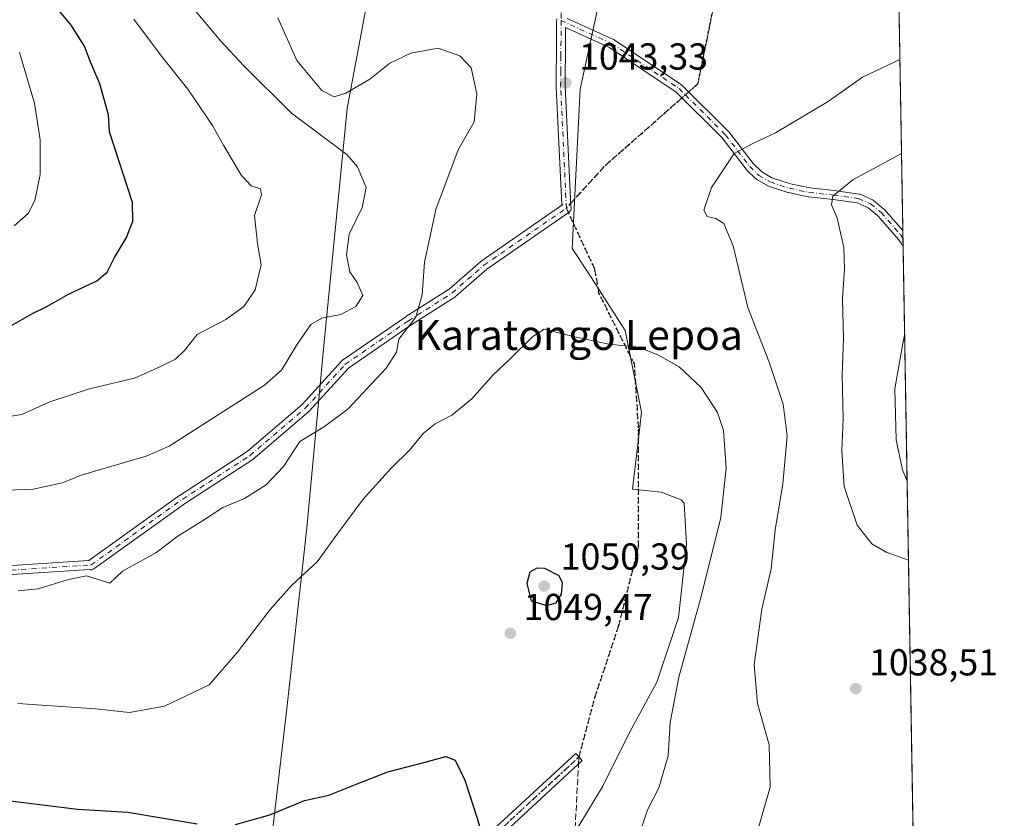
# Model space of a CAD drawing. Units: metres. Extents: x 613772 to 617208, y 4759451 to 4761822.
# Drawn here: x 616945 to 617208, y 4760935 to 4761148 of the extents above; entities that cross this region are included whole.
import ezdxf
from ezdxf.enums import TextEntityAlignment as Align

# ---------------------------------------------------------------- set-up
doc = ezdxf.new("R2010")
doc.units = ezdxf.units.M
doc.header["$MEASUREMENT"] = 0
for name, pattern in [('DGN Style 3', [2.307223458686699, 1.648016756204785, -0.6592067024819142]), ('DGN Style 4', [2.6384748266838614, 1.318413404963828, -0.6592067024819142, 0.001648016756204785, -0.6592067024819142]), ('DGN Style 5', [1.1536117293433497, 0.4944050268614355, -0.6592067024819142])]:
    doc.linetypes.add(name, pattern=pattern)
for name, color, linetype, lineweight in [('Arbolado forestal CxS', 92, 'Continuous', 0), ('Camino Cxs', 7, 'Continuous', 0), ('Camino eje', 30, 'DGN Style 4', 13), ('Comarca CxS', 21, 'Continuous', 0), ('Comunidad Autónoma CxS', 142, 'Continuous', 0), ('Curva de nivel maestra', 30, 'Continuous', 30), ('Curva de nivel normal', 30, 'Continuous', 0), ('Entidad de ámbito territorial', 7, 'Continuous', 0), ('Entidad de ámbito territorial CxS', 92, 'Continuous', 0), ('Espacio natural protegido', 121, 'Continuous', 13), ('Espacio natural protegido CxS', 121, 'Continuous', 0), ('Municipio', 91, 'Continuous', 13), ('Municipio CxS', 4, 'Continuous', 0), ('Pista no pavimentada eje', 91, 'DGN Style 4', 0), ('Provincia CxS', 1, 'Continuous', 0), ('Punto de cota en terreno', 7, 'Continuous', 0), ('Ruta', 7, 'DGN Style 5', 30), ('Rótulo de punto de cota en terreno', 7, 'Continuous', 0), ('Senda', 7, 'DGN Style 3', 0), ('Senda no paivmentada conexión', 7, 'DGN Style 3', 0), ('Texto cartográfico', 7, 'Continuous', 0)]:
    doc.layers.add(name, color=color, linetype=linetype, lineweight=lineweight)
doc.styles.add('Style-Arial', font='txt')

# ---------------------------------------------------------------- blocks, each defined once
blk = doc.blocks.new('*U7')
at = {"layer": 'Arbolado forestal CxS', "color": 92, "linetype": 'Continuous', "lineweight": 0}
blk.add_polyline3d([(615200.7481000006, 4761788.3936, 911.3647000000057), (617168.2999999998, 4761821.560000001, 1083.855500000005), (617207.8700000001, 4759508.08, 955.7158000000054)], dxfattribs=at)
blk = doc.blocks.new('5PATER')
at = {"layer": 'Punto de cota en terreno', "linetype": 'Continuous', "lineweight": 0}
h = blk.add_hatch(color=51, dxfattribs=at)
edge = h.paths.add_edge_path()
edge.add_ellipse((0, 0), major_axis=(-0.1095731443231308, -0.1110710700762829), ratio=0.9994222409660322, start_angle=0, end_angle=360)

msp = doc.modelspace()

# ---------------------------------------------------------------- linework, layer by layer
at = {"layer": 'Arbolado forestal CxS', "color": 92, "linetype": 'Continuous', "lineweight": 0, "extrusion": (0.003870954405054754, -0.2263023261407126, 0.9740494201503825), "elevation": -1074051.653414504, "flags": 128}
msp.add_lwpolyline([(698518.1927750255, 4626898.09745894), (698518.1927750254, 4626812.587647435)], dxfattribs=at)
at = {"layer": 'Arbolado forestal CxS', "color": 92, "linetype": 'Continuous', "lineweight": 0, "extrusion": (0.001942715218752981, -0.1137868008324129, 0.9935032912949526), "elevation": -539524.8876208822, "flags": 128}
msp.add_lwpolyline([(698366.5115270216, 4719121.364435134), (698366.5115270216, 4719119.330224972)], dxfattribs=at)
at = {"layer": 'Arbolado forestal CxS', "color": 92, "linetype": 'Continuous', "lineweight": 0, "extrusion": (0.001967649033434676, -0.1149987589090077, 0.9933636865754), "elevation": -545279.8843632971, "flags": 128}
msp.add_lwpolyline([(698541.6573269656, 4718431.894430119), (698541.6573269656, 4718429.764284129)], dxfattribs=at)
at = {"layer": 'Arbolado forestal CxS', "color": 92, "linetype": 'Continuous', "lineweight": 0, "extrusion": (0.0008220908067825788, -0.04806397934609409, 0.9988439207684672), "elevation": -227298.8862220747, "flags": 128}
msp.add_lwpolyline([(698512.7747190543, 4744395.131064785), (698512.7747190543, 4742813.379381948)], dxfattribs=at)
at = {"layer": 'Camino Cxs', "color": 7, "linetype": 'Continuous', "lineweight": 0, "extrusion": (0.01402557085713405, -0.8205851666583963, 0.571352139772263), "elevation": -3897625.347739002, "flags": 128}
msp.add_lwpolyline([(698456.0958833878, 2714697.977339212), (698456.0958833878, 2714690.736613441)], dxfattribs=at)
at = {"layer": 'Camino Cxs', "color": 7, "linetype": 'Continuous', "lineweight": 0}
for points in [[(616912.6528000003, 4761000.595100001, 1048.286600000007), (616963.3921999997, 4761003.813999999, 1052.995200000005), (616987.7169000005, 4761021.273399999, 1054.108200000002), (616987.7686999999, 4761021.308700001, 1054.065199999997), (617005.6868000003, 4761032.902799999, 1059.427200000006), (617020.3760000002, 4761045.4937, 1060.603900000002), (617030.9047999998, 4761057.075200001, 1057.971000000005), (617031.0311000004, 4761057.1965, 1058.113700000002), (617031.1301999995, 4761057.2719, 1058.228900000002), (617048.0634000005, 4761068.913600001, 1059.629100000006), (617048.1020000001, 4761068.939099999, 1059.621599999999), (617059.6601999998, 4761076.294299999, 1059.346000000005), (617068.0625, 4761083.646199999, 1064.704599999998), (617068.1688000001, 4761083.7283, 1064.709000000003), (617089.9780000001, 4761098.812200001, 1048.879400000005), (617089.6837999999, 4761098.8485, 1048.765499999994), (617088.2185000004, 4761130.111500001, 1046.059200000003), (617088.2050999999, 4761130.323100001, 1045.964600000007), (617088.2351000002, 4761134.3903, 1045.413), (617088.2751000002, 4761138.454100001, 1045.9571), (617088.3265000005, 4761147.9505, 1047.219299999997), (617088.3447000004, 4761148.1557, 1047.399000000005), (617088.3989000004, 4761148.3577, 1047.679199999999), (617088.4126000004, 4761148.3871, 1047.736600000004)], [(616912.6528000003, 4761000.595100001, 1048.286600000007), (616963.3921999997, 4761003.813999999, 1052.995200000005), (616987.7169000005, 4761021.273399999, 1054.108200000002), (616987.7686999999, 4761021.308700001, 1054.065199999997), (617005.6868000003, 4761032.902799999, 1059.427200000006), (617020.3760000002, 4761045.4937, 1060.603900000002), (617030.9047999998, 4761057.075200001, 1057.971000000005), (617031.0311000004, 4761057.1965, 1058.113700000002), (617031.1301999995, 4761057.2719, 1058.228900000002), (617048.0634000005, 4761068.913600001, 1059.629100000006), (617048.1020000001, 4761068.939099999, 1059.621599999999), (617059.6601999998, 4761076.294299999, 1059.346000000005), (617068.0625, 4761083.646199999, 1064.704599999998), (617068.1688000001, 4761083.7283, 1064.709000000003), (617089.9780000001, 4761098.812200001, 1048.879400000005), (617089.6837999999, 4761098.8485, 1048.765499999994), (617088.2185000004, 4761130.111500001, 1046.059200000003), (617088.2050999999, 4761130.323100001, 1045.964600000007), (617088.2351000002, 4761134.3903, 1045.413), (617088.2751000002, 4761138.454100001, 1045.9571), (617088.3265000005, 4761147.9505, 1047.219299999997), (617088.3447000004, 4761148.1557, 1047.399000000005), (617088.3989000004, 4761148.3577, 1047.679199999999)], [(617091.1375000002, 4761148.532099999, 1055.584499999997), (617103.4974999996, 4761142.902100001, 1063.346399999995), (617103.6002000002, 4761142.849300001, 1063.395199999999), (617103.6653000005, 4761142.808700001, 1063.425499999998), (617121.6952999998, 4761130.798699999, 1065.064400000003), (617121.8013000004, 4761130.7193, 1065.017600000006), (617121.8772999998, 4761130.649900001, 1064.978000000003), (617134.2873000001, 4761118.279899999, 1061.491299999994), (617134.3592999997, 4761118.201300001, 1061.438299999995), (617134.3937999997, 4761118.158299999, 1061.410199999999), (617137.6233000001, 4761113.928900001, 1052.558600000004), (617140.7987000003, 4761109.780300001, 1049.6008), (617143.0881000003, 4761107.565300001, 1047.8413), (617145.8334999997, 4761105.980699999, 1048.4614), (617150.7642999999, 4761104.350099999, 1051.691300000006), (617155.8997, 4761103.2565, 1051.3076), (617162.4709000001, 4761102.5493, 1050.695099999997), (617169.0985000003, 4761101.651900001, 1046.725399999996), (617169.3004999999, 4761101.5977, 1046.604900000006), (617169.3737000005, 4761101.568299999, 1046.542400000006), (617172.6436999999, 4761100.1283, 1043.734899999996), (617172.7600999996, 4761100.069300001, 1043.785399999993), (617172.9278999995, 4761099.952099999, 1043.804999999993), (617175.7396999998, 4761097.6107, 1045.031700000007), (617175.8705000002, 4761097.483100001, 1045.158800000005), (617180.7800000003, 4761091.908399999, 1049.679399999994), (617180.8508000001, 4761087.772, 1043.737099999998), (617179.8457000004, 4761089.1797, 1045.824699999997), (617179.2015000005, 4761090.0701, 1046.603300000002), (617174.1309000002, 4761095.827299999, 1042.015199999994), (617171.5219000002, 4761097.9999, 1039.497199999998), (617168.5613000002, 4761099.303500001, 1042.199600000007), (617162.1655000001, 4761100.1687, 1048.179900000003), (617155.5817999998, 4761100.876900001, 1052.313599999994), (617155.5016999999, 4761100.888300001, 1052.377299999993), (617150.2001, 4761102.0163, 1050.193400000004), (617150.0733000003, 4761102.0507, 1049.927299999996), (617144.9297000002, 4761103.752499999, 1045.927200000006), (617144.7401000002, 4761103.840700001, 1045.973299999998), (617141.7600999996, 4761105.560699999, 1046.449699999997), (617141.5887000002, 4761105.6807, 1046.494900000005), (617141.5257000001, 4761105.737700001, 1046.510800000004), (617139.0657000003, 4761108.117699999, 1046.4467), (617138.9807000002, 4761108.208699999, 1046.501600000003), (617138.9471000005, 4761108.250700001, 1046.529299999995), (617135.7166999998, 4761112.4713, 1049.961599999995), (617132.5356000002, 4761116.6373, 1059.915699999998), (617120.2664999999, 4761128.866699999, 1064.260899999994), (617102.4149000002, 4761140.757900001, 1061.285000000003), (617090.7166999998, 4761146.0865, 1053.930300000007), (617090.6752000004, 4761138.435900001, 1051.296100000007), (617090.6350999996, 4761134.369700001, 1049.669200000004), (617090.6047999999, 4761130.376499999, 1050.121400000004), (617090.6058999998, 4761130.3113, 1050.154899999994), (617092.1003999999, 4761098.550200001, 1049.834600000002), (617092.0460999999, 4761098.5569, 1049.8073), (617092.1414999999, 4761098.3619, 1049.685899999997), (617092.2030999997, 4761098.1538, 1049.536600000007), (617092.2292, 4761097.9384, 1049.359599999996), (617092.2192000002, 4761097.7216, 1049.154899999994), (617092.1732000001, 4761097.509500001, 1048.9234), (617092.0925000003, 4761097.308, 1048.943100000004), (617091.9795000004, 4761097.1227, 1048.940100000007), (617091.8372, 4761096.958799999, 1048.900899999993), (617091.6695999998, 4761096.820900001, 1048.826499999996), (617069.7085999995, 4761081.631999999, 1064.189400000003), (617061.2876000004, 4761074.263599999, 1056.571500000005), (617061.1396000005, 4761074.153999999, 1056.628299999997), (617049.5175999999, 4761066.758099999, 1058.892099999998), (617032.7273000004, 4761055.2147, 1059.162400000001), (617022.2451999999, 4761043.684599999, 1061.380000000005), (617022.1293000003, 4761043.572100001, 1061.414799999999), (617007.3074000003, 4761030.867500001, 1059.142699999997), (617007.1727, 4761030.7674, 1059.023499999996), (616989.2073999997, 4761019.142899999, 1054.057199999996), (616964.7581000002, 4761001.594000001, 1052.566500000001), (616964.5925000003, 4761001.493000001, 1052.607699999993), (616964.4138000002, 4761001.4177, 1052.644899999999), (616964.2258000001, 4761001.3698, 1052.676200000002), (616964.0077000001, 4761001.350099999, 1052.701700000005), (616963.7893000003, 4761001.3672, 1052.713600000003), (616963.5768999998, 4761001.420800001, 1052.709199999998), (616912.6862000005, 4760998.192500001, 1046.314599999998)], [(617091.1375000002, 4761148.532099999, 1055.584499999997), (617103.4974999996, 4761142.902100001, 1063.346399999995), (617103.6002000002, 4761142.849300001, 1063.395199999999), (617103.6653000005, 4761142.808700001, 1063.425499999998), (617121.6952999998, 4761130.798699999, 1065.064400000003), (617121.8013000004, 4761130.7193, 1065.017600000006), (617121.8772999998, 4761130.649900001, 1064.978000000003), (617134.2873000001, 4761118.279899999, 1061.491299999994), (617134.3592999997, 4761118.201300001, 1061.438299999995), (617134.3937999997, 4761118.158299999, 1061.410199999999), (617137.6233000001, 4761113.928900001, 1052.558600000004), (617140.7987000003, 4761109.780300001, 1049.6008), (617143.0881000003, 4761107.565300001, 1047.8413), (617145.8334999997, 4761105.980699999, 1048.4614), (617150.7642999999, 4761104.350099999, 1051.691300000006), (617155.8997, 4761103.2565, 1051.3076), (617162.4709000001, 4761102.5493, 1050.695099999997), (617169.0985000003, 4761101.651900001, 1046.725399999996), (617169.3004999999, 4761101.5977, 1046.604900000006), (617169.3737000005, 4761101.568299999, 1046.542400000006), (617172.6436999999, 4761100.1283, 1043.734899999996), (617172.7600999996, 4761100.069300001, 1043.785399999993), (617172.9278999995, 4761099.952099999, 1043.804999999993), (617175.7396999998, 4761097.6107, 1045.031700000007), (617175.8705000002, 4761097.483100001, 1045.158800000005), (617180.7801000001, 4761091.908399999, 1049.679499999998)], [(617180.8508000001, 4761087.772, 1043.736999999994), (617179.8457000004, 4761089.1797, 1045.824699999997), (617179.2015000005, 4761090.0701, 1046.603300000002), (617174.1309000002, 4761095.827299999, 1042.015199999994), (617171.5219000002, 4761097.9999, 1039.497199999998), (617168.5613000002, 4761099.303500001, 1042.199600000007), (617162.1655000001, 4761100.1687, 1048.179900000003), (617155.5817999998, 4761100.876900001, 1052.313599999994), (617155.5016999999, 4761100.888300001, 1052.377299999993), (617150.2001, 4761102.0163, 1050.193400000004), (617150.0733000003, 4761102.0507, 1049.927299999996), (617144.9297000002, 4761103.752499999, 1045.927200000006), (617144.7401000002, 4761103.840700001, 1045.973299999998), (617141.7600999996, 4761105.560699999, 1046.449699999997), (617141.5887000002, 4761105.6807, 1046.494900000005), (617141.5257000001, 4761105.737700001, 1046.510800000004), (617139.0657000003, 4761108.117699999, 1046.4467), (617138.9807000002, 4761108.208699999, 1046.501600000003), (617138.9471000005, 4761108.250700001, 1046.529299999995), (617135.7166999998, 4761112.4713, 1049.961599999995), (617132.5356000002, 4761116.6373, 1059.915699999998), (617120.2664999999, 4761128.866699999, 1064.260899999994), (617102.4149000002, 4761140.757900001, 1061.285000000003), (617090.7166999998, 4761146.0865, 1053.930300000007), (617090.6752000004, 4761138.435900001, 1051.296100000007), (617090.6350999996, 4761134.369700001, 1049.669200000004), (617090.6047999999, 4761130.376499999, 1050.121400000004), (617090.6058999998, 4761130.3113, 1050.154899999994), (617092.1003999999, 4761098.550200001, 1049.834600000002), (617092.0460999999, 4761098.5569, 1049.8073), (617092.1414999999, 4761098.3619, 1049.685800000007), (617092.2030999997, 4761098.1538, 1049.536600000007), (617092.2292, 4761097.9384, 1049.359599999996), (617092.2191000005, 4761097.7216, 1049.154899999994), (617092.1731000004, 4761097.509500001, 1048.9234), (617092.0925000003, 4761097.308, 1048.943100000004), (617091.9793999996, 4761097.1227, 1048.940100000007), (617091.8372, 4761096.958799999, 1048.900899999993), (617091.6695999998, 4761096.820900001, 1048.826499999996), (617069.7085999995, 4761081.631999999, 1064.189400000003), (617061.2876000004, 4761074.263599999, 1056.571500000005), (617061.1396000005, 4761074.153999999, 1056.628299999997), (617049.5175999999, 4761066.758099999, 1058.892099999998), (617032.7273000004, 4761055.2147, 1059.162400000001), (617022.2451999999, 4761043.684599999, 1061.380000000005), (617022.1293000003, 4761043.572100001, 1061.414799999999), (617007.3074000003, 4761030.867500001, 1059.142699999997), (617007.1727, 4761030.7674, 1059.023499999996), (616989.2073999997, 4761019.142899999, 1054.057199999996), (616964.7581000002, 4761001.594000001, 1052.566500000001), (616964.5925000003, 4761001.492900001, 1052.607699999993), (616964.4137000004, 4761001.4176, 1052.645000000004), (616964.2258000001, 4761001.3698, 1052.676200000002), (616964.0076000001, 4761001.350000001, 1052.701700000005), (616963.7893000003, 4761001.3672, 1052.713600000003), (616963.5768999998, 4761001.420800001, 1052.709199999998), (616912.6862000005, 4760998.192500001, 1046.314599999998)], [(617063.1995000001, 4760924.4793, 1072.715100000001), (617093.4265000002, 4760952.380700001, 1072.530599999998), (617095.1901000004, 4760950.4703, 1072.333199999994), (617064.9461000003, 4760922.553099999, 1072.955199999997)], [(617063.1995000001, 4760924.4793, 1072.715100000001), (617093.4265000002, 4760952.380700001, 1072.530599999998), (617095.1901000004, 4760950.4703, 1072.333199999994), (617064.9461000003, 4760922.553099999, 1072.955199999997)]]:
    msp.add_polyline3d(points, dxfattribs=at)
at = {"layer": 'Camino eje', "color": 30, "linetype": 'DGN Style 4', "lineweight": 13}
for points in [[(617090.9301000005, 4761097.890100001, 1048.328800000003), (617089.4051000001, 4761130.3201, 1048.057400000005), (617089.4351000005, 4761134.380100001, 1047.542199999996), (617089.4751000004, 4761138.4451, 1048.628599999996), (617089.5264999997, 4761147.9473, 1050.646599999993)], [(617089.5264999997, 4761147.9473, 1050.646599999993), (617103.0000999998, 4761141.8101, 1062.470300000001), (617121.0301000001, 4761129.800100001, 1064.642900000006), (617122.7221999997, 4761128.113500001, 1063.669200000004)], [(617122.7221999997, 4761128.113500001, 1063.669200000004), (617133.4401000004, 4761117.4301, 1061.318100000004), (617136.6700999998, 4761113.200099999, 1051.180600000007), (617139.9001000002, 4761108.9801, 1047.934299999994), (617142.3601000002, 4761106.600099999, 1046.799700000003), (617145.3400999998, 4761104.880100001, 1047.098599999998), (617150.4501, 4761103.190099999, 1050.311100000006), (617155.7100999998, 4761102.0701, 1051.209900000002), (617162.3101000005, 4761101.360099999, 1049.391099999993), (617168.8901000004, 4761100.470100001, 1044.445200000002), (617172.1601, 4761099.030099999, 1041.445000000007), (617174.9700999996, 4761096.690099999, 1043.415200000003), (617180.1401000004, 4761090.8201, 1047.765599999999), (617180.8146000003, 4761089.887700001, 1046.803499999995)], [(616964.0000999998, 4761002.6501, 1052.354800000001), (616988.4748999998, 4761020.217300001, 1054.166299999997), (617006.4665000001, 4761031.858899999, 1059.495899999994), (617021.2833000004, 4761044.5591, 1061.037200000006), (617031.8667000001, 4761056.2007, 1058.854999999996), (617048.7999, 4761067.842300001, 1059.474600000001), (617060.4417000003, 4761075.250700001, 1058.130699999994), (617068.9083000004, 4761082.6591, 1064.743700000006), (617090.9301000005, 4761097.890100001, 1048.328800000003)], [(616788.3300999999, 4760969.120100001, 1047.205799999996), (616797.4700999996, 4760973.850099999, 1048.140199999994), (616804.5900999998, 4760977.870100001, 1042.531900000002), (616811.6801000005, 4760981.9801, 1044.148400000006), (616817.4200999998, 4760984.7501, 1045.438800000004), (616823.4600999998, 4760986.780099999, 1045.562999999995), (616826.6501000002, 4760987.140100001, 1044.226699999999), (616829.8601000002, 4760986.9101, 1043.314299999998), (616836.0000999998, 4760985.6501, 1042.573399999994), (616842.1501000002, 4760984.4101, 1043.176099999997), (616848.0601000005, 4760983.970100001, 1042.993900000001), (616853.9901000002, 4760984.4101, 1043.213600000003), (616857.9001000002, 4760985.4101, 1046.872099999993), (616861.6700999998, 4760986.9101, 1049.886899999998), (616867.5701000001, 4760989.790100001, 1049.405599999998), (616873.3800999997, 4760992.790100001, 1049.4234), (616878.7401000002, 4760996.140100001, 1046.058300000004), (616884.3901000004, 4760999.2601, 1043.775800000003), (616889.2500999998, 4761000.300100001, 1046.387400000007), (616894.1801000005, 4761000.4101, 1047.161300000007), (616900.6001000004, 4761000.5101, 1045.875), (616906.9801000003, 4761000.1501, 1045.324900000007), (616912.6101000002, 4760999.390100001, 1047.274300000005), (616964.0000999998, 4761002.6501, 1052.354800000001)], [(616796.1183000002, 4760682.979499999, 1114.651599999997), (616803.4490999999, 4760709.856799999, 1120.179600000003), (616809.4023000002, 4760720.7709, 1121.190199999997), (616840.8216000004, 4760743.922, 1102.818499999994), (616848.4283999996, 4760751.8595, 1100.342499999999), (616854.0508000003, 4760758.8048, 1099.266799999998), (616876.5404000003, 4760766.7424, 1092.645799999999), (616883.4857000001, 4760770.3804, 1090.612299999994), (616893.0768999998, 4760781.955900001, 1086.093299999993), (616904.3217000002, 4760795.1851, 1081.441699999996), (616914.9051000001, 4760806.760700001, 1080.429799999998), (616925.8191999998, 4760817.344000001, 1075.290599999993), (616939.0483999997, 4760831.2347, 1080.767500000002), (616964.5144999997, 4760856.7009, 1080.750199999995), (617009.1630999995, 4760885.474400001, 1072.699800000002), (617042.8975000001, 4760905.318200001, 1072.710000000006), (617064.0641999999, 4760923.508300001, 1072.804900000003), (617094.3082999998, 4760951.4255, 1072.468699999998)]]:
    msp.add_polyline3d(points, dxfattribs=at)
at = {"layer": 'Comarca CxS', "color": 21, "linetype": 'Continuous', "lineweight": 0, "flags": 128}
msp.add_lwpolyline([(614287.8869057435, 4759458.866397859), (613810.4700008688, 4759450.819982373), (613782.6752570701, 4761123.196698775), (613772.0200008692, 4761764.309982349), (615393.4369251395, 4761791.641686128), (617168.3000008954, 4761821.559982349), (617177.5440911857, 4761281.099582838), (617178.4543999997, 4761227.878900001), (617199.0903999996, 4760021.3837), (617207.8700008946, 4759508.079982373), (616871.0299918308, 4759502.402859009), (614598.601702923, 4759464.103244727)], close=True, dxfattribs=at)
at = {"layer": 'Comunidad Autónoma CxS', "color": 142, "linetype": 'Continuous', "lineweight": 0, "flags": 128}
msp.add_lwpolyline([(614287.8869057435, 4759458.866397859), (613810.4700008688, 4759450.819982373), (613782.6752570701, 4761123.196698775), (613772.0200008692, 4761764.309982349), (615393.4369251395, 4761791.641686128), (617168.3000008954, 4761821.559982349), (617177.5440911857, 4761281.099582838), (617178.4543999997, 4761227.878900001), (617199.0903999996, 4760021.3837), (617207.8700008946, 4759508.079982373), (616871.0299918308, 4759502.402859009), (614598.601702923, 4759464.103244727)], close=True, dxfattribs=at)
at = {"layer": 'Curva de nivel maestra', "color": 30, "linetype": 'Continuous', "lineweight": 30, "flags": 128}
for points, elevation in [([(616942.1399999997, 4761066.1601), (616948.3399999999, 4761069.720100001), (616952.2000000002, 4761071.600099999), (616957.7999999998, 4761074.840100001), (616965.5499999998, 4761078.520099999), (616968.3499999996, 4761080.780099999), (616970.3099999996, 4761084.670100001), (616973.4500000002, 4761090.0101), (616975.1600000003, 4761094.440099999), (616975.0999999996, 4761099.380100001), (616968.9199999999, 4761118.2601), (616968.6399999997, 4761122.770099999), (616966.3700000001, 4761131.0601), (616963.9400000004, 4761136.700099999), (616962.2199999997, 4761141.0801), (616958.7000000002, 4761146.700099999), (616954.7599999999, 4761151.460100001), (616949.25, 4761160.380100001), (616945.0599999996, 4761169.7601), (616941.6299999999, 4761176.3101)], 1025), ([(617085.7199999997, 4760991.8301), (617088.2199999997, 4760992.5601), (617089.6100000005, 4760994.870100001), (617089.9000000004, 4760997.880100001), (617089, 4760999.7501), (617085.1699999999, 4761001.7301), (617083, 4761001.780099999), (617081.1799999997, 4761000.7401), (617080.3600000005, 4760997.7401), (617081.5599999996, 4760993.050100001), (617085.7199999997, 4760991.8301)], 1050), ([(616852.6500000004, 4760934.800100001), (616856.9100000003, 4760938.280099999), (616863, 4760944.220100001), (616871.6399999997, 4760950.1601), (616876.6699999999, 4760952.4901), (616881.5199999996, 4760953.710100001), (616889.6699999999, 4760954.120100001), (616897.0999999996, 4760954.050100001), (616904.4400000004, 4760952.110099999), (616915.29, 4760947.7601), (616925.4699999997, 4760944.540100001), (616939.4299999997, 4760940.090100001), (616960.3700000001, 4760937.470100001), (616973.8200000003, 4760936.6801), (616992.3600000005, 4760933.5801)], 1050), ([(617002.5599999996, 4760933.4001), (617011.7400000002, 4760936.0101), (617021, 4760939.8101), (617027.4699999997, 4760941.1801), (617034.6600000003, 4760944.090100001), (617043.2800000003, 4760947.4301), (617052.8300000001, 4760949.920100001), (617058.7599999999, 4760951.5801), (617061.2100000001, 4760950.550100001), (617063.8499999996, 4760945.2401), (617067.04, 4760935.350099999), (617068.8300000001, 4760929.4001)], 1050)]:
    msp.add_lwpolyline(points, dxfattribs=dict(at, elevation=elevation))
at = {"layer": 'Curva de nivel normal', "color": 30, "linetype": 'Continuous', "lineweight": 0, "flags": 128}
for points, elevation in [([(616988.8099999996, 4761154.230000001), (616998.6600000003, 4761142.460000001), (617004.7800000003, 4761135.9), (617017.5700000003, 4761123.24), (617032.3399999999, 4761112.15), (617035.1500000004, 4761108.880000001), (617037.4299999997, 4761103.390000001), (617036.4000000004, 4761098.050000001), (617032.9600000001, 4761090.949999999), (617032.2300000006, 4761085.390000001), (617033.1299999999, 4761080.850000001), (617035.0599999996, 4761078.01), (617036.6200000001, 4761074.550000001), (617034.7400000002, 4761071.66), (617030.6699999999, 4761069.49), (617025.6699999999, 4761068.51), (617022.6699999999, 4761066.800000001), (617019, 4761061.430000001), (617014.8600000005, 4761054.66), (617010.3200000003, 4761050.609999999), (616984.8399999999, 4761034.380000001), (616978.6900000004, 4761031.699999999), (616961.3700000001, 4761026.59), (616956.3799999999, 4761024.57), (616948.5099999999, 4761022.859999999), (616936.7100000001, 4761022.4)], 1035), ([(616975.4100000003, 4761148.350000001), (616982.8300000001, 4761138.470000001), (616989.8499999996, 4761129.609999999), (616996.4800000006, 4761119.930000001), (616999.4800000006, 4761114.470000001), (617004.1600000003, 4761106.550000001), (617006.7199999997, 4761103.82), (617009.2400000002, 4761103.050000001), (617009.5599999996, 4761101.460000001), (617007.6299999999, 4761095.92), (617008.4400000004, 4761088.480000001), (617009.4199999999, 4761082.76), (617007.8600000005, 4761076.060000001), (617004.8399999999, 4761071.59), (617000, 4761068.17), (616992.3300000001, 4761064.199999999), (616989, 4761059.9), (616986.5899999999, 4761057.539999999), (616982.3700000001, 4761055.560000001), (616975.5899999999, 4761052.460000001), (616963.5899999999, 4761049.66), (616953.04, 4761046.230000001), (616945.5099999999, 4761042.82), (616940.3300000001, 4761042.050000001)], 1030), ([(616944.5199999996, 4760995.789999999), (616949.8799999999, 4760996.310000001), (616958, 4760998.810000001), (616962.8300000001, 4760999.75), (616969, 4760997.800000001), (616972.4000000004, 4761001.01), (616981.3300000001, 4761005.930000001), (616987.1900000004, 4761010.369999999), (616993.75, 4761014.4), (616999.1900000004, 4761017.980000001), (617005, 4761020.359999999), (617010.7699999996, 4761024.050000001), (617015.4100000003, 4761028.970000001), (617019.7699999996, 4761035.640000001), (617026.3300000001, 4761039.600000001), (617032.6699999999, 4761044.359999999), (617042.8099999996, 4761055.189999999), (617045.54, 4761059.41), (617046.1799999997, 4761062.92), (617050.6900000004, 4761068.77), (617052.4600000001, 4761074.779999999), (617053.04, 4761083.4), (617056.0700000003, 4761097.480000001), (617062.0599999996, 4761113.4), (617066.2999999998, 4761120.92), (617067, 4761128.34), (617065.5300000003, 4761135.34), (617062.5199999996, 4761138.529999999), (617056.6799999997, 4761140.58), (617049.4400000004, 4761139.27), (617043.75, 4761136.550000001), (617038.4400000004, 4761132.26), (617032, 4761128.59), (617028.9400000004, 4761127.600000001), (617025.6600000003, 4761129.26), (617018.9199999999, 4761137.26), (617013.8799999999, 4761148.640000001)], 1040), ([(616943.5099999999, 4761093.15), (616947.2300000006, 4761096.439999999), (616949.0199999996, 4761099.949999999), (616950.4600000001, 4761106.82), (616950.3799999999, 4761116.08), (616948.8799999999, 4761125.880000001), (616944.8799999999, 4761139.41)], 1020), ([(617179.9999000002, 4761137.517899999), (617170, 4761132.789999999), (617160.8600000005, 4761126.359999999), (617146.75, 4761117.939999999), (617140.7199999997, 4761115.100000001), (617135.75, 4761112.449999999), (617129.6799999997, 4761103.380000001), (617127.6200000001, 4761097.350000001), (617128.4900000002, 4761095.640000001), (617130.8399999999, 4761095.100000001), (617132.9400000004, 4761093.76), (617135.4299999997, 4761087.789999999), (617139.3700000001, 4761071.380000001), (617145.0599999996, 4761056.730000001), (617148.8399999999, 4761045.550000001), (617149.8700000001, 4761036.99), (617148.7400000002, 4761024.26), (617146.6799999997, 4761011.949999999), (617145.6399999997, 4761001.65), (617143.0800000001, 4760990.84), (617141.04, 4760976), (617141.9299999997, 4760965.67), (617145.1200000001, 4760954.67), (617145.3300000001, 4760943.34), (617140.6100000005, 4760927.01)], 1040), ([(617182.2845999999, 4761003.942700001), (617176.2800000003, 4761006.100000001), (617172.4800000006, 4761008.32), (617168.5700000003, 4761013.26), (617165.1200000001, 4761023.550000001), (617164.4699999997, 4761033.140000001), (617164.8300000001, 4761041.630000001), (617164.54, 4761053.4), (617164.9100000003, 4761063.17), (617164.6399999997, 4761073.710000001), (617165.2400000002, 4761081.67), (617165, 4761087.359999999), (617163.2100000001, 4761095.16), (617161.7100000001, 4761098.720000001), (617162.0999999996, 4761101.109999999), (617167.4199999999, 4761105.460000001), (617180.4282999998, 4761112.475000001)], 1035), ([(617085.0199999996, 4761065.609999999), (617082, 4761063.600000001), (617075.8300000001, 4761057.560000001), (617071.3899999997, 4761053.380000001), (617065.6699999999, 4761047.01), (617060.3200000003, 4761042.67), (617055.9100000003, 4761040.350000001), (617052.7599999999, 4761037.82), (617049, 4761033.279999999), (617044.2400000002, 4761028.58), (617036.6500000004, 4761020.210000001), (617029.7000000002, 4761010.850000001), (617024.3700000001, 4761003.470000001), (617017.6500000004, 4760997.27), (617011.7999999998, 4760990.779999999), (617003.0999999996, 4760979.34), (616995.5599999996, 4760970.65), (616983.6500000004, 4760964.980000001), (616974.2599999999, 4760963.27), (616965.2400000002, 4760964.279999999), (616944.4199999999, 4760965.710000001)], 1045), ([(617110.4699999997, 4760930.91), (617112.5999999996, 4760937.300000001), (617115.6399999997, 4760943.180000001), (617118.0700000003, 4760951.730000001), (617118.6799999997, 4760960.600000001), (617120.9199999999, 4760972.699999999), (617126.9400000004, 4760994.27), (617132.2000000002, 4761015.32), (617133.6399999997, 4761028.460000001), (617132.8700000001, 4761038.550000001), (617131.2800000003, 4761043.32), (617126.8799999999, 4761050.02), (617121.0499999998, 4761055.550000001), (617115.4900000002, 4761058.65), (617110.2599999999, 4761060.800000001), (617102.2400000002, 4761061.609999999), (617092.4000000004, 4761063.74), (617085.0199999996, 4761065.609999999)], 1045), ([(617181.9234999996, 4761025.053099999), (617180.7000000002, 4761028.01), (617179.0300000003, 4761036.01), (617178.6600000003, 4761049.699999999), (617180.7699999996, 4761061.779999999), (617181.2576000001, 4761063.9901)], 1030)]:
    msp.add_lwpolyline(points, dxfattribs=dict(at, elevation=elevation))
at = {"layer": 'Entidad de ámbito territorial', "color": 7, "linetype": 'Continuous', "lineweight": 0, "flags": 128}
msp.add_lwpolyline([(617177.5440911871, 4761281.09958284), (617176.1449999991, 4761280.026000001), (617163.9839999987, 4761270.386000001), (617147.0709999988, 4761253.632999999), (617128.5310000002, 4761237.394999999), (617110.2329999983, 4761221.673000001), (617091.6089999997, 4761208.866000002), (617068.5649999998, 4761194.931999999), (617056.6419999988, 4761188.779999999), (617050.256999999, 4761184.805000002), (617046.2939999999, 4761180.636000002), (617043.492999998, 4761175.606000002), (617040.7269999982, 4761169.177999999), (617032.415999999, 4761124.458000002), (617026.2079999995, 4761061.225000001), (617021.5949999997, 4761012.555000002), (617021.4589999985, 4761011.127000002), (617021.0729999992, 4761007.635), (617016.2029999987, 4760963.586), (617009.8990000003, 4760909.645)], dxfattribs=at)
at = {"layer": 'Entidad de ámbito territorial CxS', "color": 92, "linetype": 'Continuous', "lineweight": 0, "flags": 128}
msp.add_lwpolyline([(617009.8990000011, 4760909.644999999), (617016.2029999995, 4760963.585999999), (617021.073, 4761007.634999999), (617021.4589999993, 4761011.127), (617021.5950000006, 4761012.555000001), (617026.2080000003, 4761061.225000001), (617032.4159999999, 4761124.458000001), (617040.726999999, 4761169.177999998), (617043.4929999989, 4761175.606000002), (617046.2940000006, 4761180.636000001), (617050.257, 4761184.805000001), (617056.6419999996, 4761188.779999998), (617068.5650000006, 4761194.931999999), (617091.6090000005, 4761208.866000001), (617110.2329999991, 4761221.673000001), (617128.5310000011, 4761237.395), (617147.0709999995, 4761253.632999999), (617163.9839999995, 4761270.386), (617176.1449999999, 4761280.026000001), (617177.5440911857, 4761281.099582838), (617178.4543999997, 4761227.878900001), (617199.0903999996, 4760021.3837)], dxfattribs=at)
at = {"layer": 'Espacio natural protegido', "color": 121, "linetype": 'Continuous', "lineweight": 13, "flags": 128}
msp.add_lwpolyline([(617178.4543835573, 4761227.87888043), (617165.4993999997, 4761212.456900002), (617131.9848999976, 4761179.747900001), (617100.0792999995, 4761154.671000003), (617094.6272999981, 4761129.593900003), (617092.4457999995, 4761087.0716), (617096.8069000002, 4761080.5296), (617106.6193999985, 4761065.265000002), (617110.9802999992, 4761043.458599999), (617110.0854000001, 4761035.6295), (617108.8048, 4761024.426700002), (617108.6281999993, 4761022.881899999), (617116.2816999994, 4761022.107400003), (617121.5816000003, 4761020.007300001), (617122.3815999982, 4761019.107300002), (617122.9813999997, 4761008.107300002), (617120.8809999991, 4760988.607300002), (617115.0806999981, 4760971.4073), (617107.680399999, 4760957.8074), (617100.6800999999, 4760943.6075), (617092.4797999982, 4760930.107600002)], dxfattribs=at)
at = {"layer": 'Espacio natural protegido CxS', "color": 121, "linetype": 'Continuous', "lineweight": 0, "flags": 128}
msp.add_lwpolyline([(617168.3000008954, 4761821.559982349), (617177.5440911857, 4761281.099582838), (617178.4543999997, 4761227.878900001), (617165.4994000006, 4761212.456900001), (617131.9848999984, 4761179.7479), (617100.0793000003, 4761154.671000001), (617094.6272999991, 4761129.593900002), (617092.4458000005, 4761087.071599999), (617096.8069000011, 4761080.529599999), (617106.6193999993, 4761065.265000001), (617110.9803000002, 4761043.4586), (617110.085400001, 4761035.6295), (617108.8048000009, 4761024.426700001), (617108.6282000003, 4761022.881899999), (617116.2817000002, 4761022.107400001), (617121.5816000011, 4761020.007300001), (617122.381599999, 4761019.1073), (617122.9814000005, 4761008.107300002), (617120.8809999999, 4760988.607300002), (617115.0806999989, 4760971.407299999), (617107.6803999997, 4760957.807399999), (617100.6801000006, 4760943.6075), (617092.479799999, 4760930.107600001)], dxfattribs=at)
at = {"layer": 'Municipio', "color": 91, "linetype": 'Continuous', "lineweight": 13, "flags": 128}
msp.add_lwpolyline([(617177.5440911871, 4761281.09958284), (617176.1449999991, 4761280.026000001), (617163.9839999987, 4761270.386000001), (617147.0709999988, 4761253.632999999), (617128.5310000002, 4761237.394999999), (617110.2329999983, 4761221.673000001), (617091.6089999997, 4761208.866000002), (617068.5649999998, 4761194.931999999), (617056.6419999988, 4761188.779999999), (617050.256999999, 4761184.805000002), (617046.2939999999, 4761180.636000002), (617043.492999998, 4761175.606000002), (617040.7269999982, 4761169.177999999), (617032.415999999, 4761124.458000002), (617026.2079999995, 4761061.225000001), (617021.5949999997, 4761012.555000002), (617021.4589999985, 4761011.127000002), (617021.0729999992, 4761007.635), (617016.2029999987, 4760963.586), (617009.8990000003, 4760909.645)], dxfattribs=at)
msp.add_lwpolyline([(617177.5440911871, 4761281.09958284), (617176.1449999991, 4761280.026000001), (617163.9839999987, 4761270.386000001), (617147.0709999988, 4761253.632999999), (617128.5310000002, 4761237.394999999), (617110.2329999983, 4761221.673000001), (617091.6089999997, 4761208.866000002), (617068.5649999998, 4761194.931999999), (617056.6419999988, 4761188.779999999), (617050.256999999, 4761184.805000002), (617046.2939999999, 4761180.636000002), (617043.492999998, 4761175.606000002), (617040.7269999982, 4761169.177999999), (617032.415999999, 4761124.458000002), (617026.2079999995, 4761061.225000001), (617021.5949999997, 4761012.555000002), (617021.4589999985, 4761011.127000002), (617021.0729999992, 4761007.635), (617016.2029999987, 4760963.586), (617009.8990000003, 4760909.645)], dxfattribs=at)
at = {"layer": 'Municipio CxS', "color": 4, "linetype": 'Continuous', "lineweight": 0, "flags": 128}
for points in [[(617168.3000008954, 4761821.559982349), (617177.5440911857, 4761281.099582838), (617176.1449999999, 4761280.026000001), (617163.9839999995, 4761270.386), (617147.0709999995, 4761253.632999999), (617128.5310000011, 4761237.395), (617110.2329999991, 4761221.673000001), (617091.6090000005, 4761208.866000001), (617068.5650000006, 4761194.931999999), (617056.6419999996, 4761188.779999998), (617050.257, 4761184.805000001), (617046.2940000006, 4761180.636000001), (617043.4929999989, 4761175.606000002), (617040.726999999, 4761169.177999998), (617032.4159999999, 4761124.458000001), (617026.2080000003, 4761061.225000001), (617021.5950000006, 4761012.555000001), (617021.4589999993, 4761011.127), (617021.073, 4761007.634999999), (617016.2029999995, 4760963.585999999), (617009.8990000011, 4760909.644999999)], [(617009.8990000011, 4760909.644999999), (617016.2029999995, 4760963.585999999), (617021.073, 4761007.634999999), (617021.4589999993, 4761011.127), (617021.5950000006, 4761012.555000001), (617026.2080000003, 4761061.225000001), (617032.4159999999, 4761124.458000001), (617040.726999999, 4761169.177999998), (617043.4929999989, 4761175.606000002), (617046.2940000006, 4761180.636000001), (617050.257, 4761184.805000001), (617056.6419999996, 4761188.779999998), (617068.5650000006, 4761194.931999999), (617091.6090000005, 4761208.866000001), (617110.2329999991, 4761221.673000001), (617128.5310000011, 4761237.395), (617147.0709999995, 4761253.632999999), (617163.9839999995, 4761270.386), (617176.1449999999, 4761280.026000001), (617177.5440911857, 4761281.099582838), (617178.4543999997, 4761227.878900001), (617199.0903999996, 4760021.3837)]]:
    msp.add_lwpolyline(points, dxfattribs=at)
at = {"layer": 'Pista no pavimentada eje', "color": 91, "linetype": 'DGN Style 4', "lineweight": 0}
msp.add_polyline3d([(617088.2281, 4761162.8365, 1049.016600000003), (617088.7550999997, 4761159.335100001, 1049.021299999993), (617089.0201000003, 4761156.985099999, 1049.430300000007), (617089.2950999998, 4761154.5801, 1051.502999999997), (617089.4151, 4761152.1601, 1052.867599999998), (617089.5351, 4761149.8051, 1051.786900000006), (617089.5264999997, 4761147.9473, 1050.646599999993)], dxfattribs=at)
at = {"layer": 'Provincia CxS', "color": 1, "linetype": 'Continuous', "lineweight": 0, "flags": 128}
msp.add_lwpolyline([(614287.8869057435, 4759458.866397859), (613810.4700008688, 4759450.819982373), (613782.6752570701, 4761123.196698775), (613772.0200008692, 4761764.309982349), (615393.4369251395, 4761791.641686128), (617168.3000008954, 4761821.559982349), (617177.5440911857, 4761281.099582838), (617178.4543999997, 4761227.878900001), (617199.0903999996, 4760021.3837), (617207.8700008946, 4759508.079982373), (616871.0299918308, 4759502.402859009), (614598.601702923, 4759464.103244727)], close=True, dxfattribs=at)
at = {"layer": 'Ruta', "color": 7, "linetype": 'DGN Style 5', "lineweight": 30}
msp.add_polyline3d([(617064.0641999999, 4760923.508300001, 1072.804900000003), (617094.3082999998, 4760951.4255, 1072.468699999998), (617098.5417, 4760967.3005, 1073.459099999993), (617104.8916999997, 4760986.350500001, 1072.578200000004), (617110.1835000003, 4761007.517300001, 1071.1927), (617110.1835000003, 4761023.392300001, 1066.830900000001), (617110.1835000003, 4761039.267300001, 1061.987299999994), (617109.1250999998, 4761056.2007, 1064.870500000005), (617099.6001000004, 4761075.250700001, 1065.131299999994), (617098.5417, 4761081.6007, 1061.406199999998), (617091.4883000003, 4761096.695499999, 1048.733399999997), (617090.9301000005, 4761097.890100001, 1048.328800000003), (617092.0724999999, 4761099.142700001, 1050.374299999996), (617101.3198999995, 4761109.282000001, 1063.2984), (617121.8191999998, 4761127.319, 1063.493600000002), (617122.7221999997, 4761128.113500001, 1063.669200000004), (617123.625, 4761128.9078, 1063.6443), (617126.0653999997, 4761131.0551, 1061.768299999996), (617131.7747, 4761159.290200001, 1068.646399999998), (617157.7237, 4761167.959799999, 1067.015799999994), (617179.3556000004, 4761175.187000001, 1071.122300000003)], dxfattribs=at)
at = {"layer": 'Senda', "color": 7, "linetype": 'DGN Style 3', "lineweight": 0, "extrusion": (0.655461619817546, -0.7462011328805345, 0.1164213650236321), "elevation": -3148135.118612073, "flags": 128}
msp.add_lwpolyline([(3605752.659640161, 370090.3280804937), (3605725.354802752, 370090.1315440285), (3605711.715713391, 370077.1189572974)], dxfattribs=at)
at = {"layer": 'Senda', "color": 7, "linetype": 'DGN Style 3', "lineweight": 0}
for points in [[(617179.3556000004, 4761175.187000001, 1071.122300000003), (617157.7237, 4761167.959799999, 1067.015799999994), (617131.7747, 4761159.290200001, 1068.646399999998), (617126.0653999997, 4761131.0551, 1061.768299999996), (617123.625, 4761128.9078, 1063.6443)], [(617094.3082999998, 4760951.4255, 1072.468699999998), (617098.5417, 4760967.3005, 1073.459099999993), (617104.8916999997, 4760986.350500001, 1072.578200000004), (617110.1835000003, 4761007.517300001, 1071.1927), (617110.1835000003, 4761023.392300001, 1066.830900000001), (617110.1835000003, 4761039.267300001, 1061.987299999994), (617109.1250999998, 4761056.2007, 1064.870500000005), (617099.6001000004, 4761075.250700001, 1065.131299999994), (617098.5417, 4761081.6007, 1061.406199999998), (617091.4883000003, 4761096.695499999, 1048.733399999997)], [(617093.2500999998, 4760932.375499999, 1071.137400000007), (617094.2046999997, 4760949.560699999, 1072.720300000001)]]:
    msp.add_polyline3d(points, dxfattribs=at)
at = {"layer": 'Senda no paivmentada conexión', "color": 7, "linetype": 'DGN Style 3', "lineweight": 0, "extrusion": (0.6605524251814635, -0.7507799181419179, 9.000945721431807e-05), "elevation": -3166917.368792631, "flags": 128}
msp.add_lwpolyline([(3608299.285926489, 1348.696818870991), (3608298.083445583, 1348.721718871096), (3608296.88068241, 1348.546118870382)], dxfattribs=at)
at = {"layer": 'Senda no paivmentada conexión', "color": 7, "linetype": 'DGN Style 3', "lineweight": 0, "extrusion": (-0.805190049664279, -0.1854669297527276, 0.5632681438619913), "elevation": -1379311.194366299, "flags": 128}
msp.add_lwpolyline([(-4501093.913006624, 941540.7394614387), (-4501095.202418442, 941540.2497934611), (-4501096.166630645, 941542.72536402)], dxfattribs=at)
at = {"layer": 'Senda no paivmentada conexión', "color": 7, "linetype": 'DGN Style 3', "lineweight": 0, "extrusion": (0.007405632499164315, 0.1333013849167862, 0.9910478784531827), "elevation": 640274.2600351359, "flags": 128}
msp.add_lwpolyline([(-352054.1318962921, -4744844.980384911), (-352054.1318962922, -4744846.86493116)], dxfattribs=at)

# ---------------------------------------------------------------- block references
at = {"layer": 'Arbolado forestal CxS', "color": 92, "linetype": 'Continuous', "lineweight": 0}
msp.add_blockref('*U7', (0, 0), dxfattribs=at)
at = {"layer": 'Punto de cota en terreno', "color": 7, "linetype": 'Continuous', "lineweight": 0, "xscale": 10, "yscale": 10, "zscale": 10}
for p in [(617090.7800000003, 4761131.32, 1043.330000000002), (617085, 4760997, 1050.389999999999), (617075.9900000002, 4760984.41, 1049.470000000001), (617168.2199999997, 4760969.65, 1038.509999999995)]:
    msp.add_blockref('5PATER', p, dxfattribs=at)

# ---------------------------------------------------------------- texts
at = {"layer": 'Rótulo de punto de cota en terreno', "color": 7, "linetype": 'Continuous', "lineweight": 0, "style": 'Style-Arial'}
for s, p in [('1043,33', (617094.3077999996, 4761134.847800001)), ('1050,39', (617089.4096999997, 4761001.409700001)), ('1049,47', (617079.5177999996, 4760987.937799999)), ('1038,51', (617171.7478, 4760973.177800001))]:
    msp.add_text(s, height=7.000000000000002, dxfattribs=at).set_placement(p)
at = {"layer": 'Texto cartográfico', "color": 7, "linetype": 'Continuous', "lineweight": 0, "style": 'Style-Arial'}
msp.add_text('Karatongo Lepoa', height=8, dxfattribs=at).set_placement((617094.2231536586, 4761064.03105), align=Align.MIDDLE_CENTER)

doc.saveas('drawing.dxf')
